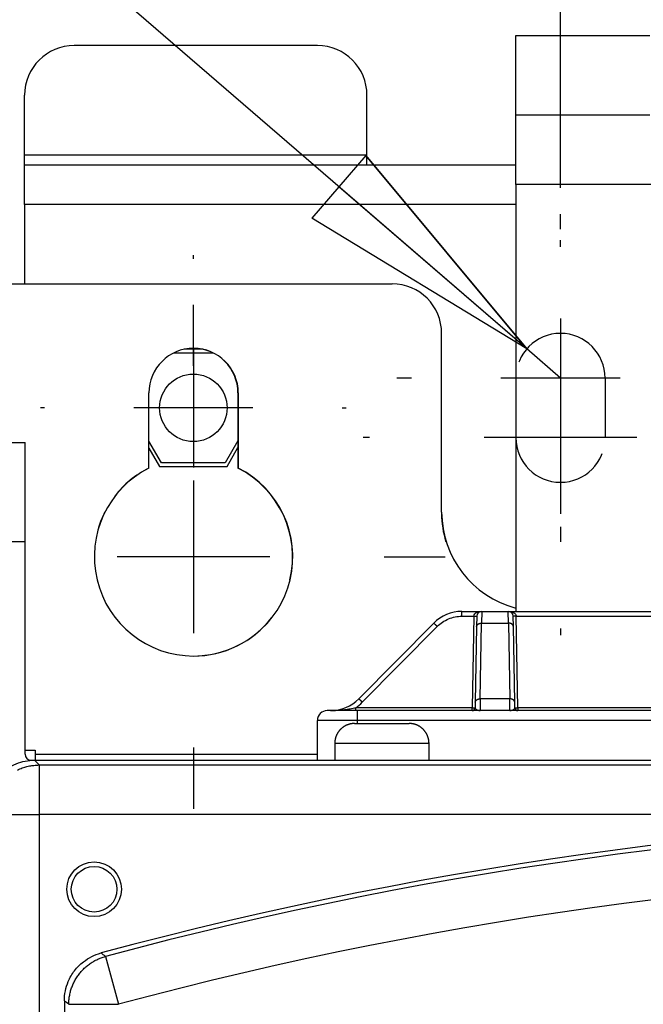
# Model space of a CAD drawing. Extents: x 0 to 420, y 0 to 297.
# Drawn here: x 169 to 176, y 165 to 177 of the extents above; entities that cross this region are included whole.
import ezdxf

# ---------------------------------------------------------------- set-up
doc = ezdxf.new("R2010")
doc.units = 0
doc.header["$MEASUREMENT"] = 0
doc.linetypes.add('HIDDEN', pattern=[4.5, 1.5, -1.5, 1.5])
doc.linetypes.add('HIDDENNEW0', pattern=[4.5, 1.5, -1.5, 1.5])
doc.layers.get('0').update_dxf_attribs({"linetype": 'CONTINUOUS'})
for name, color, linetype in [('226', 7, 'CONTINUOUS'), ('2D_MITAT', 1, 'CONTINUOUS'), ('MUOTOVIIVAT', 40, 'HIDDENNEW0'), ('PIILOVDEFINE', 5, 'HIDDENNEW0'), ('PIILOVIIVAT', 5, 'HIDDEN'), ('TANGVIIVATNONDEF', 40, 'HIDDENNEW0')]:
    doc.layers.add(name, color=color, linetype=linetype)
doc.styles.get("Standard").update_dxf_attribs({"font": 'monotxt.shx'})
doc.dimstyles.new('DSTYLE1', dxfattribs={"dimtxt": 16.666667, "dimasz": 3, "dimexe": 3, "dimexo": 1.5, "dimgap": 1.5, "dimtad": 1, "dimtih": 1, "dimtoh": 1, "dimdec": 1, "dimlfac": 8.333333, "dimrnd": 0.1, "dimzin": 3, "dimtxsty": 'STANDARD', "dimcen": 0.09, "dimazin": 3, "dimtp": 1, "dimtm": 1, "dimtfac": 1, "dimtdec": 4, "dimtmove": 0, "dimatfit": 3, "dimtolj": 1, "dimtzin": 0})
doc.dimstyles.new('DSTYLE3', dxfattribs={"dimtxt": 16.666667, "dimasz": 2, "dimexe": 1.5, "dimexo": 0.5, "dimgap": 1.5, "dimtad": 1, "dimdec": 0, "dimlfac": 8.333333, "dimzin": 3, "dimtxsty": 'STANDARD', "dimcen": 0.09, "dimazin": 3, "dimtp": 1, "dimtm": 1, "dimtfac": 1, "dimtdec": 4, "dimtofl": 0, "dimtmove": 0, "dimatfit": 3, "dimtolj": 1, "dimtzin": 0})
doc.dimstyles.new('DSTYLE4', dxfattribs={"dimtxt": 16.666667, "dimasz": 2, "dimexe": 1.5, "dimexo": 0.5, "dimgap": 1.5, "dimtad": 1, "dimdec": 1, "dimlfac": 8.333333, "dimrnd": 0.1, "dimzin": 3, "dimtxsty": 'STANDARD', "dimcen": 0.09, "dimazin": 3, "dimtp": 1, "dimtm": 1, "dimtfac": 1, "dimtdec": 4, "dimtofl": 0, "dimtmove": 0, "dimatfit": 3, "dimtolj": 1, "dimtzin": 0})

# ---------------------------------------------------------------- blocks, each defined once
blk = doc.blocks.new('_AH1')
at = {"color": 0, "linetype": 'CONTINUOUS'}
for p, q in [((-1, 0.166667), (0, 0)), ((-1, 0.166667), (-1, -0.166667)), ((0, 0), (-1, -0.166667)), ((0, 0), (-1, 0))]:
    blk.add_line(p, q, dxfattribs=at)
blk = doc.blocks.new('*D63')
at = {"layer": '2D_MITAT', "color": 4, "linetype": 'CONTINUOUS'}
for p, q in [((155.02845, 180.55748), (166.02845, 180.55748)), ((174.74951, 173.02933), (166.02845, 180.55748)), ((172.80528, 175.36813), (172.15185, 174.61115)), ((174.74951, 173.02933), (172.80528, 175.36813)), ((174.74951, 173.02933), (172.15185, 174.61115)), ((175.15828, 172.67648), (174.74951, 173.02933))]:
    blk.add_line(p, q, dxfattribs=at)
at = {"layer": '2D_MITAT', "color": 4, "xscale": 3, "yscale": 3, "zscale": 3, "rotation": 319.19874}
blk.add_blockref('_AH1', (174.74951, 173.02933), dxfattribs=at)
at = {"layer": '2D_MITAT', "color": 4, "linetype": 'CONTINUOUS'}
blk.add_text('R4,5', height=2, dxfattribs=at).set_placement((156.52845, 182.05748))
blk = doc.blocks.new('*D64')
at = {"layer": '2D_MITAT', "color": 4, "linetype": 'CONTINUOUS'}
for p, q in [((167.47828, 174.31648), (167.47828, 196.61774)), ((252.43828, 174.31648), (252.43828, 196.61774)), ((167.47828, 195.11774), (209.95828, 195.11774)), ((252.43828, 195.11774), (209.95828, 195.11774))]:
    blk.add_line(p, q, dxfattribs=at)
at = {"layer": '2D_MITAT', "color": 4, "xscale": 2, "yscale": 2, "zscale": 2, "rotation": 180}
blk.add_blockref('_AH1', (167.47828, 195.11774), dxfattribs=at)
at = {"layer": '2D_MITAT', "color": 4, "xscale": 2, "yscale": 2, "zscale": 2}
blk.add_blockref('_AH1', (252.43828, 195.11774), dxfattribs=at)
at = {"layer": '2D_MITAT', "color": 4, "linetype": 'CONTINUOUS'}
blk.add_text('708', height=2, rotation=360, dxfattribs=at).set_placement((206.95828, 196.61874))
blk = doc.blocks.new('*D65')
at = {"layer": '2D_MITAT', "color": 4, "linetype": 'CONTINUOUS'}
for p, q in [((168.17828, 174.77648), (157.90439, 174.77648)), ((159.40439, 174.77648), (159.40439, 112.79648)), ((159.40439, 50.816477), (159.40439, 112.79648)), ((169.55828, 50.816477), (157.90439, 50.816477))]:
    blk.add_line(p, q, dxfattribs=at)
at = {"layer": '2D_MITAT', "color": 4, "xscale": 2, "yscale": 2, "zscale": 2}
for p, rotation in [((159.40439, 174.77648), 90), ((159.40439, 50.816477), 270)]:
    blk.add_blockref('_AH1', p, dxfattribs=dict(at, rotation=rotation))
at = {"layer": '2D_MITAT', "color": 4, "linetype": 'CONTINUOUS'}
blk.add_text('1030', height=2, rotation=90, dxfattribs=at).set_placement((157.90339, 108.79648))
blk = doc.blocks.new('*D66')
at = {"layer": '2D_MITAT', "color": 4, "linetype": 'CONTINUOUS'}
for p, q in [((175.15828, 174.97648), (175.15828, 189.30447)), ((189.07828, 174.97648), (189.07828, 189.30447)), ((175.15828, 187.80447), (182.11828, 187.80447)), ((189.07828, 187.80447), (182.11828, 187.80447))]:
    blk.add_line(p, q, dxfattribs=at)
at = {"layer": '2D_MITAT', "color": 4, "xscale": 2, "yscale": 2, "zscale": 2, "rotation": 180}
blk.add_blockref('_AH1', (175.15828, 187.80447), dxfattribs=at)
at = {"layer": '2D_MITAT', "color": 4, "xscale": 2, "yscale": 2, "zscale": 2}
blk.add_blockref('_AH1', (189.07828, 187.80447), dxfattribs=at)
at = {"layer": '2D_MITAT', "color": 4, "linetype": 'CONTINUOUS'}
blk.add_text('116', height=2, dxfattribs=at).set_placement((179.11828, 189.30547))

msp = doc.modelspace()

# ---------------------------------------------------------------- linework, layer by layer
at = {"layer": '226', "color": 73, "linetype": 'CONTINUOUS'}
for p, q in [((168.67828, 175.37648), (172.81828, 175.37648)), ((174.61828, 174.77648), (168.67828, 174.77648)), ((168.68428, 170.69648), (168.44428, 170.69648)), ((168.80428, 168.12848), (172.21828, 168.12848))]:
    msp.add_line(p, q, dxfattribs=at)
at = {"layer": '226', "color": 30, "linetype": 'CONTINUOUS'}
msp.add_line((179.41828, 175.01648), (174.61828, 175.01648), dxfattribs=at)
at = {"layer": 'MUOTOVIIVAT', "color": 30, "linetype": 'CONTINUOUS'}
for p, q in [((174.61828, 176.81648), (176.23828, 176.81648)), ((174.61828, 175.85648), (174.61828, 176.81648)), ((176.23828, 175.85648), (174.61828, 175.85648)), ((174.61828, 175.01648), (174.61828, 175.85648)), ((174.61828, 175.01648), (174.61828, 169.85648))]:
    msp.add_line(p, q, dxfattribs=at)
at = {"layer": 'MUOTOVIIVAT', "color": 73, "linetype": 'CONTINUOUS'}
for p, q in [((172.21828, 176.69648), (169.27828, 176.69648)), ((168.67828, 175.37648), (168.67828, 176.09648)), ((172.81828, 175.37648), (172.81828, 176.09648)), ((168.67828, 175.25648), (168.67828, 175.37648)), ((172.81828, 175.25648), (172.81828, 175.37648)), ((168.67828, 174.77648), (168.67828, 175.25648)), ((168.67828, 175.25648), (174.61828, 175.25648)), ((168.67828, 174.77648), (168.67828, 173.81648)), ((168.51028, 173.81648), (173.12128, 173.81648)), ((173.72128, 171.05648), (173.72128, 173.21648)), ((170.4859, 172.98248), (170.95366, 172.98248)), ((170.83149, 173.02448), (170.60807, 173.02448)), ((170.18128, 171.58811), (170.18128, 172.49648)), ((171.25828, 172.49648), (171.25828, 171.58811)), ((171.26128, 172.49648), (171.26128, 171.58811)), ((168.44428, 171.89648), (168.68428, 171.89648)), ((168.68428, 170.69648), (168.68428, 171.89648)), ((170.33376, 171.65048), (170.18128, 171.91459)), ((171.25828, 171.91978), (171.10279, 171.65048)), ((170.18128, 171.83059), (170.30951, 171.60848)), ((171.12704, 171.60848), (171.25828, 171.83578)), ((171.10279, 171.65048), (170.33376, 171.65048)), ((170.30951, 171.60848), (171.12704, 171.60848)), ((168.68428, 168.12848), (168.68428, 170.69648)), ((172.66828, 168.50048), (172.99828, 168.50048)), ((172.99828, 168.50048), (173.32828, 168.50048)), ((172.42828, 168.26047), (172.42828, 168.05648)), ((173.56828, 168.05648), (173.56828, 168.26047)), ((168.68428, 168.17648), (168.80428, 168.17648)), ((168.80428, 168.17648), (168.80428, 168.12848)), ((168.80428, 168.12848), (168.80428, 168.05648)), ((168.75628, 168.05648), (195.48628, 168.05648))]:
    msp.add_line(p, q, dxfattribs=at)
at = {"layer": 'MUOTOVIIVAT', "color": 40, "linetype": 'CONTINUOUS'}
for p, q in [((173.96651, 169.85648), (174.20619, 169.85648)), ((174.14619, 169.79752), (174.14402, 169.67301)), ((174.20619, 169.85648), (174.52637, 169.85648)), ((174.52637, 169.85648), (179.51019, 169.85648)), ((174.58853, 169.67301), (174.58636, 169.79752)), ((173.6254, 169.71418), (172.71915, 168.79878)), ((174.14402, 169.67301), (174.12804, 168.75761)), ((174.60451, 168.75761), (174.58853, 169.67301)), ((174.12804, 168.75761), (174.1269, 168.69185)), ((174.60566, 168.69185), (174.60451, 168.75761))]:
    msp.add_line(p, q, dxfattribs=at)
at = {"layer": 'MUOTOVIIVAT', "color": 94, "linetype": 'CONTINUOUS'}
for p, q in [((172.69828, 168.65648), (172.33828, 168.65648)), ((180.20128, 168.65648), (172.69828, 168.65648)), ((172.21828, 168.05648), (172.21828, 168.53648))]:
    msp.add_line(p, q, dxfattribs=at)
at = {"layer": 'MUOTOVIIVAT', "color": 150, "linetype": 'CONTINUOUS'}
for p, q in [((168.79807, 168.05648), (195.43848, 168.05648)), ((169.15828, 165.14697), (169.15828, 107.24574))]:
    msp.add_line(p, q, dxfattribs=at)
at = {"layer": 'MUOTOVIIVAT', "color": 73, "linetype": 'CONTINUOUS'}
for points in [[(172.66828, 168.50047), (172.66259, 168.5004, 0.006147964), (172.65686, 168.5002, 0.00597032), (172.65108, 168.49985, 0.005927411), (172.64525, 168.49936, 0.006058885), (172.63939, 168.49873, 0.0061227), (172.6335, 168.49794, 0.006169846), (172.62758, 168.49699, 0.006203544), (172.62163, 168.4959, 0.006268857), (172.61567, 168.49464, 0.006307766), (172.60971, 168.49322, 0.00636398), (172.60373, 168.49163, 0.00639859), (172.59776, 168.48988, 0.006452282), (172.5918, 168.48796, 0.00648474), (172.58586, 168.48588, 0.006533697), (172.57994, 168.48362, 0.006563137), (172.57404, 168.4812, 0.006607445), (172.56819, 168.47861, 0.006633797), (172.56237, 168.47585, 0.006672977), (172.55661, 168.47291, 0.006695987), (172.55091, 168.46982, 0.006729742), (172.54527, 168.46655, 0.006749229), (172.5397, 168.46313, 0.006777261), (172.53421, 168.45954, 0.006793056), (172.52881, 168.45579, 0.006815123), (172.5235, 168.45189, 0.006827088), (172.51829, 168.44784, 0.006842985), (172.51319, 168.44363, 0.006851021), (172.5082, 168.43929, 0.006860625), (172.50332, 168.4348, 0.006864633), (172.49857, 168.43018, 0.006867791), (172.49395, 168.42543, 0.006867788), (172.48947, 168.42056, 0.006864622), (172.48512, 168.41557, 0.006860597), (172.48092, 168.41046, 0.006850968), (172.47686, 168.40525, 0.006842944), (172.47296, 168.39994, 0.006827096), (172.46921, 168.39454, 0.006815041), (172.46563, 168.38905, 0.006792748), (172.4622, 168.38348, 0.006777239), (172.45894, 168.37785, 0.00674998), (172.45584, 168.37214, 0.006729413), (172.45291, 168.36638, 0.006692866), (172.45015, 168.36057, 0.006673691), (172.44755, 168.35471, 0.00664429), (172.44513, 168.34882, 0.006604322), (172.44288, 168.3429, 0.006526234), (172.44079, 168.33695, 0.006544246), (172.43887, 168.33099, 0.006608841), (172.43712, 168.32501, 0.006414668), (172.43554, 168.31905, 0.005989642), (172.43412, 168.31312, 0.006495205), (172.43286, 168.30712, 0.007560157), (172.43175, 168.301, 0.005850257), (172.43081, 168.29526, 0.002308805), (172.43004, 168.29007, 0.007895429), (172.42939, 168.2835, 0.013360599), (172.4288, 168.2735, 0.006697361), (172.42828, 168.26047, 0.003632151)], [(173.56828, 168.26047), (173.56822, 168.26616, 0.00614712), (173.56801, 168.27189, 0.005969471), (173.56766, 168.27767, 0.005926542), (173.56717, 168.2835, 0.006057972), (173.56654, 168.28936, 0.006121753), (173.56575, 168.29526, 0.00616887), (173.5648, 168.30118, 0.006202543), (173.5637, 168.30712, 0.006267828), (173.56244, 168.31308, 0.006306716), (173.56102, 168.31905, 0.006362907), (173.55944, 168.32502, 0.006397502), (173.55769, 168.33099, 0.006451178), (173.55577, 168.33695, 0.006483626), (173.55368, 168.3429, 0.006532573), (173.55143, 168.34882, 0.00656201), (173.549, 168.35471, 0.006606315), (173.54641, 168.36057, 0.006632672), (173.54365, 168.36638, 0.006671856), (173.54072, 168.37214, 0.006694878), (173.53762, 168.37785, 0.006728645), (173.53436, 168.38348, 0.006748151), (173.53093, 168.38905, 0.006776204), (173.52734, 168.39454, 0.006792025), (173.5236, 168.39994, 0.006814118), (173.51969, 168.40525, 0.006826117), (173.51564, 168.41046, 0.006842053), (173.51144, 168.41557, 0.006850125), (173.50709, 168.42056, 0.006859758), (173.5026, 168.42543, 0.00686383), (173.49798, 168.43018, 0.006867082), (173.49323, 168.4348, 0.006867127), (173.48836, 168.43929, 0.006863967), (173.48337, 168.44363, 0.006859985), (173.47826, 168.44784, 0.006850422), (173.47305, 168.45189, 0.006842462), (173.46774, 168.45579, 0.006826671), (173.46234, 168.45954, 0.006814677), (173.45685, 168.46313, 0.006792447), (173.45129, 168.46655, 0.006777002), (173.44565, 168.46982, 0.006749804), (173.43994, 168.47291, 0.006729302), (173.43418, 168.47585, 0.006692815), (173.42837, 168.47861, 0.006673703), (173.42252, 168.4812, 0.006644362), (173.41662, 168.48362, 0.006604455), (173.4107, 168.48588, 0.006526424), (173.40476, 168.48796, 0.006544495), (173.3988, 168.48988, 0.00660915), (173.39281, 168.49163, 0.006415024), (173.38685, 168.49322, 0.005990022), (173.38093, 168.49463, 0.006495668), (173.37493, 168.4959, 0.007560761), (173.36881, 168.497, 0.005850775), (173.36306, 168.49794, 0.00230902), (173.35788, 168.49871, 0.007896199), (173.35131, 168.49936, 0.013362072), (173.34131, 168.49995, 0.006698171), (173.32829, 168.50047, 0.003632607)]]:
    msp.add_lwpolyline(points, format="xyb", dxfattribs=at)
for centre, radius in [((170.71828, 172.31648), 0.408), ((169.51828, 166.49648), 0.276)]:
    msp.add_circle(centre, radius, dxfattribs=at)
at = {"layer": 'MUOTOVIIVAT', "color": 150, "linetype": 'CONTINUOUS'}
msp.add_circle((169.51828, 166.49648), 0.33, dxfattribs=at)
at = {"layer": 'MUOTOVIIVAT', "color": 73, "linetype": 'CONTINUOUS'}
for centre, radius, start, end in [((169.27828, 176.09648), 0.6, 90, 180), ((172.21828, 176.09648), 0.6, 0, 90), ((173.12128, 173.21648), 0.6, 0, 90), ((170.72128, 172.49648), 0.54, 0, 180), ((170.71828, 172.49648), 0.54, 0, 89.840845), ((170.72128, 170.51648), 1.2, 116.74368, 423.25632), ((170.71828, 170.51648), 1.2, 116.74368, 142.42319), ((170.71828, 170.51648), 1.2, 346.54832, 423.25632), ((174.92128, 171.05648), 1.2, 180, 255.37451), ((170.71828, 170.51648), 1.2, 153.47564, 162.77788), ((174.91828, 171.05648), 1.2, 180.90196, 197.35538), ((170.71828, 170.51648), 1.2, 270.07162, 322.24413), ((168.75628, 168.12848), 0.072, 180, 270)]:
    msp.add_arc(centre, radius, start, end, dxfattribs=at)
at = {"layer": 'MUOTOVIIVAT', "color": 40, "linetype": 'CONTINUOUS'}
for centre, radius, start, end in [((173.96651, 169.37648), 0.48, 90, 135.28792), ((174.20619, 169.79648), 0.06, 90, 179), ((174.52637, 169.79648), 0.06, 1, 90), ((172.37804, 169.13648), 0.48, 270, 315.28792)]:
    msp.add_arc(centre, radius, start, end, dxfattribs=at)
at = {"layer": 'MUOTOVIIVAT', "color": 94, "linetype": 'CONTINUOUS'}
for centre, radius, start, end in [((174.0909, 168.69248), 0.036, 270, 359), ((174.64165, 168.69248), 0.036, 181, 270), ((172.33828, 168.53648), 0.12, 90, 180)]:
    msp.add_arc(centre, radius, start, end, dxfattribs=at)
at = {"layer": 'MUOTOVIIVAT', "color": 150, "linetype": 'CONTINUOUS'}
msp.add_arc((182.11828, 119.31507), 48.069131, 74.907214, 105.09279, dxfattribs=at)
for points, knots in [([(168.19827, 167.45667), (168.19828, 167.5329), (168.22043, 167.64734), (168.29298, 167.78814), (168.37103, 167.88372), (168.46661, 167.96177), (168.60741, 168.03433), (168.72185, 168.05648), (168.79807, 168.05647)], [0, 0, 0, 0, 0.0018816181, 0.0028910867, 0.0039220134, 0.0049529609, 0.0059624467, 0.007844027, 0.007844027, 0.007844027, 0.007844027]), ([(169.15829, 165.14698), (169.15828, 165.22777), (169.18494, 165.35749), (169.27673, 165.5157), (169.40558, 165.64552), (169.52389, 165.70504), (169.6019, 165.72609)], [0, 0, 0, 0, 0.0020015412, 0.0032651302, 0.0045287083, 0.0065302677, 0.0065302677, 0.0065302677, 0.0065302677])]:
    msp.add_open_spline(points, degree=3, knots=knots, dxfattribs=at)
at = {"layer": 'PIILOVDEFINE', "color": 5, "linetype": 'CONTINUOUS'}
for p, q in [((175.15828, 174.47648), (175.15828, 174.65648)), ((175.15828, 174.26417), (175.15828, 174.34263)), ((170.71828, 174.11648), (170.71828, 174.16448)), ((170.71828, 172.82417), (170.71828, 173.56263)), ((175.15828, 173.39648), (175.15828, 171.95648)), ((170.71828, 173.03648), (170.71828, 171.59648)), ((175.15828, 172.87955), (175.15828, 171.0334)), ((173.35828, 172.67648), (173.17828, 172.67648)), ((175.87828, 172.67648), (174.43828, 172.67648)), ((168.91828, 172.31648), (168.87028, 172.31648)), ((171.43828, 172.31648), (169.99828, 172.31648)), ((172.51828, 172.31648), (172.56628, 172.31648)), ((172.85059, 171.95648), (172.77212, 171.95648)), ((176.08135, 171.95648), (174.2352, 171.95648)), ((170.71828, 171.43955), (170.71828, 169.5934)), ((175.15828, 170.87648), (175.15828, 170.69648)), ((171.64135, 170.51648), (169.7952, 170.51648)), ((170.71828, 170.51648), (170.71828, 170.46848)), ((173.02597, 170.51648), (173.76443, 170.51648)), ((175.15828, 169.64878), (175.15828, 169.57032)), ((170.71828, 168.20878), (170.71828, 167.47032))]:
    msp.add_line(p, q, dxfattribs=at)
at = {"layer": 'PIILOVIIVAT', "color": 73, "linetype": 'HIDDEN'}
msp.add_line((175.69828, 172.67648), (175.69828, 171.95648), dxfattribs=at)
for centre, start, end in [((175.15828, 172.67648), 0, 180), ((175.15828, 171.95648), 180, 360)]:
    msp.add_arc(centre, 0.54, start, end, dxfattribs=at)
at = {"layer": 'TANGVIIVATNONDEF', "color": 40, "linetype": 'CONTINUOUS'}
for p, q in [((173.96651, 169.79752), (173.96651, 169.85648)), ((173.96651, 169.79752), (174.1102, 169.79752)), ((174.20617, 169.85648), (174.20402, 169.71417)), ((174.52856, 169.71417), (174.52637, 169.85648)), ((174.62236, 169.79752), (179.4142, 169.79752)), ((172.76179, 168.75761), (173.66804, 169.67301)), ((174.18803, 168.79878), (174.20401, 169.71418)), ((174.20401, 169.71418), (174.52854, 169.71418)), ((174.52854, 169.71418), (174.54452, 168.79878)), ((174.18805, 168.79877), (174.18523, 168.65647)), ((174.54452, 168.79878), (174.18803, 168.79878)), ((174.54731, 168.65647), (174.54453, 168.79877))]:
    msp.add_line(p, q, dxfattribs=at)
at = {"layer": 'TANGVIIVATNONDEF', "color": 94, "linetype": 'CONTINUOUS'}
for p, q in [((174.1102, 169.79752), (174.0909, 168.69185)), ((174.64165, 168.69185), (174.62236, 169.79752)), ((174.0909, 168.69185), (172.68293, 168.69185)), ((172.68293, 168.65648), (172.68293, 168.69185)), ((174.0909, 168.65648), (174.0909, 168.69185)), ((174.64165, 168.69185), (174.64165, 168.65648)), ((179.3949, 168.69185), (174.64165, 168.69185)), ((172.69828, 168.65648), (172.69828, 168.53648)), ((172.69828, 168.53648), (172.21828, 168.53648)), ((172.69828, 168.53648), (172.69828, 168.50047)), ((181.33828, 168.53648), (172.69828, 168.53648))]:
    msp.add_line(p, q, dxfattribs=at)
at = {"layer": 'TANGVIIVATNONDEF', "color": 73, "linetype": 'CONTINUOUS'}
for p, q in [((172.99827, 168.26048), (172.42828, 168.26048)), ((173.56828, 168.26048), (172.99827, 168.26048))]:
    msp.add_line(p, q, dxfattribs=at)
at = {"layer": 'TANGVIIVATNONDEF', "color": 150, "linetype": 'CONTINUOUS'}
for p, q in [((168.79807, 168.05648), (168.85504, 167.9995)), ((168.85504, 167.9995), (195.38151, 167.9995)), ((168.85504, 167.9995), (168.85504, 167.39971)), ((168.25525, 167.39971), (168.85504, 167.39971)), ((195.38151, 167.39971), (168.85504, 167.39971)), ((168.85504, 167.39971), (168.85504, 106.53418)), ((169.65624, 165.68496), (169.81191, 165.10572)), ((169.21211, 165.10572), (169.8119, 165.10572))]:
    msp.add_line(p, q, dxfattribs=at)
at = {"layer": 'TANGVIIVATNONDEF', "color": 94, "linetype": 'CONTINUOUS'}
for points in [[(174.11019, 169.79751), (174.11191, 169.79748, 0.000218927), (174.11365, 169.79746, 0.000208856), (174.11541, 169.79743, 0.000207715), (174.11719, 169.7974, 0.000219587), (174.11898, 169.79738, 0.000228444), (174.12077, 169.79736, 0.000237192), (174.12255, 169.79734, 0.000247002), (174.12433, 169.79732, 0.000260591), (174.12608, 169.7973, 0.000275262), (174.1278, 169.79729, 0.00029305), (174.12948, 169.79728, 0.000313504), (174.13111, 169.79727, 0.000337927), (174.13269, 169.79726, 0.000367534), (174.1342, 169.79726, 0.000402748), (174.13564, 169.79726, 0.000445269), (174.13701, 169.79726, 0.000493679), (174.13829, 169.79726, 0.000562691), (174.13949, 169.79727, 0.000652413), (174.14059, 169.79728, 0.000745396), (174.14159, 169.79729, 0.000824335), (174.14249, 169.7973, 0.0010709), (174.1433, 169.79732, 0.001559476), (174.144, 169.79734, 0.00163849), (174.1446, 169.79736, 0.000862238), (174.14509, 169.79738, 0.003159886), (174.1455, 169.7974, 0.011154782), (174.14587, 169.79745, 0.016070181), (174.14619, 169.79751, 0.019368142)], [(174.62235, 169.79751), (174.62063, 169.79748, -0.000219092), (174.6189, 169.79746, -0.000209006), (174.61713, 169.79743, -0.000207856), (174.61536, 169.7974, -0.000219728), (174.61357, 169.79738, -0.000228581), (174.61178, 169.79736, -0.000237324), (174.60999, 169.79734, -0.000247128), (174.60822, 169.79732, -0.000260712), (174.60647, 169.7973, -0.000275376), (174.60475, 169.79729, -0.000293158), (174.60307, 169.79728, -0.000313601), (174.60144, 169.79727, -0.000338012), (174.59986, 169.79726, -0.000367603), (174.59835, 169.79726, -0.000402796), (174.5969, 169.79726, -0.000445287), (174.59554, 169.79726, -0.000493658), (174.59426, 169.79726, -0.000562612), (174.59306, 169.79727, -0.000652251), (174.59196, 169.79728, -0.000745114), (174.59096, 169.79729, -0.000823909), (174.59005, 169.7973, -0.001070164), (174.58925, 169.79732, -0.001558043), (174.58855, 169.79734, -0.001636472), (174.58795, 169.79736, -0.000860982), (174.58746, 169.79738, -0.003154453), (174.58704, 169.7974, -0.011121797), (174.58667, 169.79745, -0.015981604), (174.58635, 169.79751, -0.019204718)], [(174.0909, 168.69186), (174.09261, 168.69183, 0.000227326), (174.09435, 168.6918, 0.000216868), (174.09611, 168.69177, 0.000215682), (174.09789, 168.69175, 0.000228009), (174.09968, 168.69172, 0.000237204), (174.10147, 168.6917, 0.000246286), (174.10326, 168.69168, 0.00025647), (174.10503, 168.69166, 0.000270579), (174.10678, 168.69164, 0.00028581), (174.1085, 168.69163, 0.000304278), (174.11018, 168.69162, 0.000325513), (174.11181, 168.69161, 0.000350868), (174.11339, 168.6916, 0.000381606), (174.1149, 168.6916, 0.000418163), (174.11635, 168.69159, 0.000462306), (174.11771, 168.6916, 0.000512562), (174.11899, 168.6916, 0.000584204), (174.12019, 168.69161, 0.000677342), (174.12129, 168.69162, 0.000773859), (174.12229, 168.69163, 0.000855789), (174.12319, 168.69164, 0.001111722), (174.124, 168.69166, 0.001618837), (174.1247, 168.69168, 0.001700726), (174.1253, 168.6917, 0.000894934), (174.12579, 168.69172, 0.003279463), (174.1262, 168.69175, 0.011571927), (174.12657, 168.69179, 0.016649841), (174.12689, 168.69186, 0.020023466)], [(174.60565, 168.69186), (174.60569, 168.69183, 0.29507564), (174.60582, 168.6918, 0.039639898), (174.60603, 168.69177, 0.014243098), (174.60634, 168.69175, 0.00770903), (174.60674, 168.69172, 0.004656139), (174.60724, 168.6917, 0.003159092), (174.60785, 168.69168, 0.002255349), (174.60855, 168.69166, 0.001729209), (174.60935, 168.69164, 0.00135173), (174.61026, 168.69163, 0.001103269), (174.61126, 168.69162, 0.000910587), (174.61236, 168.69161, 0.000775183), (174.61355, 168.6916, 0.000665331), (174.61484, 168.6916, 0.000584463), (174.6162, 168.69159, 0.000514925), (174.61764, 168.6916, 0.000460173), (174.61916, 168.6916, 0.000418392), (174.62074, 168.69161, 0.000388106), (174.62237, 168.69162, 0.000348858), (174.62405, 168.69163, 0.000307006), (174.62575, 168.69164, 0.000310983), (174.62752, 168.69166, 0.000337452), (174.62934, 168.69168, 0.000252351), (174.63107, 168.6917, 0.000107187), (174.63265, 168.69172, 0.000315042), (174.63465, 168.69175, 0.000501754), (174.63769, 168.69179, 0.000249959), (174.64165, 168.69186, 0.000136292)], [(174.17401, 168.65647), (174.17415, 168.65647, 0.001149463), (174.17429, 168.65647, 0.001149606), (174.17443, 168.65647, 0.001150027), (174.17458, 168.65647, 0.001150878), (174.17472, 168.65648, 0.001151586), (174.17486, 168.65648, 0.001152195), (174.175, 168.65649, 0.001152763), (174.17514, 168.65649, 0.001153337), (174.17528, 168.6565, 0.001153983), (174.17542, 168.65651, 0.001154715), (174.17556, 168.65651, 0.001155029), (174.1757, 168.65652, 0.001154968), (174.17584, 168.65653, 0.001156305), (174.17599, 168.65654, 0.001158855), (174.17613, 168.65655, 0.001156463), (174.17627, 168.65656, 0.001149868), (174.17641, 168.65657, 0.001160268), (174.17655, 168.65659, 0.001184162), (174.17669, 168.6566, 0.001151008), (174.17683, 168.65661, 0.001075198), (174.17697, 168.65663, 0.00118687), (174.17711, 168.65664, 0.001414906), (174.17725, 168.65666, 0.001074795), (174.17739, 168.65667, 0.000369939), (174.17751, 168.65669, 0.00151568), (174.17767, 168.65671, 0.002609271), (174.17791, 168.65674, 0.001276973), (174.17822, 168.65678, 0.000677063)], [(174.55853, 168.65647), (174.55839, 168.65647, -0.001152486), (174.55825, 168.65647, -0.001152168), (174.55811, 168.65647, -0.001152109), (174.55797, 168.65647, -0.001152498), (174.55783, 168.65648, -0.001152725), (174.55769, 168.65648, -0.00115287), (174.55754, 168.65649, -0.001152955), (174.5574, 168.65649, -0.001153065), (174.55726, 168.6565, -0.001153227), (174.55712, 168.65651, -0.001153494), (174.55698, 168.65651, -0.001153323), (174.55684, 168.65652, -0.001152798), (174.5567, 168.65653, -0.001153648), (174.55656, 168.65654, -0.001155727), (174.55642, 168.65655, -0.001152857), (174.55628, 168.65656, -0.001145822), (174.55614, 168.65657, -0.001155704), (174.556, 168.65659, -0.001179023), (174.55586, 168.6566, -0.001145527), (174.55572, 168.65661, -0.001069665), (174.55558, 168.65663, -0.001180293), (174.55544, 168.65664, -0.00140643), (174.55529, 168.65666, -0.001067848), (174.55516, 168.65667, -0.000367456), (174.55503, 168.65669, -0.001505171), (174.55488, 168.65671, -0.002589123), (174.55463, 168.65674, -0.001266228), (174.55432, 168.65678, -0.00067115)]]:
    msp.add_lwpolyline(points, format="xyb", dxfattribs=at)
at = {"layer": 'TANGVIIVATNONDEF', "color": 40, "linetype": 'CONTINUOUS'}
for points in [[(173.66803, 169.67301), (173.66601, 169.67501, 0.000156473), (173.66397, 169.67703, 0.000149562), (173.6619, 169.67908, 0.000148933), (173.6598, 169.68114, 0.000157505), (173.6577, 169.68321, 0.000163979), (173.65559, 169.68528, 0.000170381), (173.65349, 169.68734, 0.000177567), (173.65141, 169.68939, 0.000187445), (173.64935, 169.6914, 0.000198135), (173.64733, 169.69338, 0.000211056), (173.64535, 169.69531, 0.000225928), (173.64342, 169.69718, 0.00024365), (173.64157, 169.69899, 0.000265143), (173.63978, 169.70072, 0.000290682), (173.63808, 169.70237, 0.000321521), (173.63646, 169.70392, 0.000356619), (173.63495, 169.70538, 0.000406645), (173.63353, 169.70674, 0.0004717), (173.63222, 169.70798, 0.000539074), (173.63103, 169.70912, 0.000596259), (173.62995, 169.71014, 0.000775047), (173.62899, 169.71104, 0.001129635), (173.62814, 169.71183, 0.001186736), (173.62742, 169.71249, 0.000622727), (173.62683, 169.71303, 0.002291135), (173.62632, 169.71348, 0.008111214), (173.62584, 169.71386, 0.011755059), (173.62541, 169.71417, 0.014319186)], [(174.14403, 169.67301), (174.14413, 169.67501, -0.018055778), (174.14438, 169.67703, -0.017077594), (174.14477, 169.67908, -0.016668131), (174.1453, 169.68114, -0.017128216), (174.146, 169.68321, -0.017121172), (174.14686, 169.68528, -0.016939588), (174.14788, 169.68734, -0.016607001), (174.14907, 169.68939, -0.016371653), (174.15042, 169.6914, -0.015951143), (174.15194, 169.69338, -0.015566132), (174.15362, 169.69531, -0.01506033), (174.15546, 169.69718, -0.014605521), (174.15745, 169.69899, -0.014089999), (174.15958, 169.70072, -0.013631488), (174.16186, 169.70237, -0.013098972), (174.16425, 169.70392, -0.012573563), (174.16677, 169.70538, -0.012191511), (174.16938, 169.70674, -0.011934365), (174.1721, 169.70798, -0.011256324), (174.17488, 169.70912, -0.010287152), (174.1777, 169.71014, -0.010779815), (174.18062, 169.71104, -0.012073799), (174.18364, 169.71183, -0.009271272), (174.18651, 169.71249, -0.003978577), (174.18912, 169.71303, -0.011867187), (174.19243, 169.71348, -0.019370637), (174.19747, 169.71386, -0.009771444), (174.20402, 169.71417, -0.005344292)], [(174.58854, 169.67301), (174.58844, 169.67501, 0.018049667), (174.5882, 169.67703, 0.017070925), (174.5878, 169.67908, 0.016660885), (174.58727, 169.68114, 0.017120169), (174.58657, 169.68321, 0.017112648), (174.58571, 169.68528, 0.016930858), (174.58469, 169.68734, 0.016598304), (174.5835, 169.68939, 0.016363098), (174.58215, 169.6914, 0.015942972), (174.58063, 169.69338, 0.015558435), (174.57895, 169.69531, 0.015053272), (174.57711, 169.69718, 0.014599122), (174.57512, 169.69899, 0.014084346), (174.57298, 169.70072, 0.013626552), (174.57071, 169.70237, 0.013094802), (174.56831, 169.70392, 0.012570108), (174.5658, 169.70538, 0.012188731), (174.56318, 169.70674, 0.01193219), (174.56047, 169.70798, 0.011254811), (174.55769, 169.70912, 0.010286216), (174.55487, 169.71014, 0.010779308), (174.55195, 169.71104, 0.012073803), (174.54892, 169.71183, 0.009271723), (174.54606, 169.71249, 0.003978878), (174.54345, 169.71303, 0.011868374), (174.54014, 169.71348, 0.019373913), (174.5351, 169.71386, 0.009773668), (174.52856, 169.71417, 0.005345651)], [(172.76179, 168.75761), (172.75977, 168.75961, 0.000156175), (172.75772, 168.76163, 0.000149278), (172.75565, 168.76367, 0.000148651), (172.75356, 168.76574, 0.000157207), (172.75145, 168.76781, 0.00016367), (172.74935, 168.76988, 0.00017006), (172.74725, 168.77194, 0.000177234), (172.74516, 168.77398, 0.000187094), (172.7431, 168.776, 0.000197765), (172.74108, 168.77798, 0.000210664), (172.7391, 168.77991, 0.000225509), (172.73718, 168.78178, 0.0002432), (172.73532, 168.78359, 0.000264655), (172.73353, 168.78532, 0.000290149), (172.73183, 168.78696, 0.000320934), (172.73021, 168.78852, 0.000355971), (172.7287, 168.78998, 0.000405911), (172.72728, 168.79134, 0.000470855), (172.72598, 168.79258, 0.000538115), (172.72478, 168.79372, 0.000595208), (172.72371, 168.79473, 0.000773695), (172.72274, 168.79564, 0.001127693), (172.7219, 168.79642, 0.001184737), (172.72117, 168.79709, 0.000621694), (172.72058, 168.79763, 0.002287403), (172.72007, 168.79808, 0.008099158), (172.7196, 168.79846, 0.011741205), (172.71917, 168.79877, 0.014307752)], [(174.12803, 168.75761), (174.12813, 168.75961, -0.018057023), (174.12838, 168.76163, -0.017077446), (174.12877, 168.76367, -0.016666706), (174.12931, 168.76574, -0.017125502), (174.13001, 168.76781, -0.01711719), (174.13086, 168.76988, -0.016934526), (174.13189, 168.77194, -0.016601001), (174.13307, 168.77398, -0.016364876), (174.13443, 168.776, -0.015943797), (174.13595, 168.77798, -0.015558399), (174.13763, 168.77991, -0.015052413), (174.13947, 168.78178, -0.014597559), (174.14146, 168.78359, -0.014082147), (174.1436, 168.78532, -0.013623833), (174.14587, 168.78696, -0.013091647), (174.14827, 168.78852, -0.012566634), (174.15079, 168.78998, -0.012184962), (174.1534, 168.79134, -0.011928168), (174.15612, 168.79258, -0.011250736), (174.1589, 168.79372, -0.010282293), (174.16172, 168.79473, -0.010775018), (174.16464, 168.79564, -0.012068822), (174.16767, 168.79642, -0.009267791), (174.17054, 168.79709, -0.003977172), (174.17315, 168.79763, -0.011863244), (174.17646, 168.79808, -0.019365453), (174.1815, 168.79846, -0.009769428), (174.18805, 168.79877, -0.005343351)], [(174.60451, 168.75761), (174.60441, 168.75961, 0.018052167), (174.60417, 168.76163, 0.017073736), (174.60378, 168.76367, 0.01666401), (174.60324, 168.76574, 0.017123702), (174.60254, 168.76781, 0.017116452), (174.60168, 168.76988, 0.016934808), (174.60066, 168.77194, 0.016602292), (174.59947, 168.77398, 0.01636707), (174.59812, 168.776, 0.015946814), (174.5966, 168.77798, 0.015562099), (174.59492, 168.77991, 0.015056678), (174.59308, 168.78178, 0.014602253), (174.59109, 168.78359, 0.014087157), (174.58896, 168.78532, 0.013629052), (174.58668, 168.78696, 0.013096961), (174.58429, 168.78852, 0.012571945), (174.58177, 168.78998, 0.012190263), (174.57916, 168.79134, 0.011933448), (174.57644, 168.79258, 0.011255757), (174.57367, 168.79372, 0.010286879), (174.57084, 168.79473, 0.010779788), (174.56792, 168.79564, 0.012074078), (174.5649, 168.79642, 0.009271726), (174.56203, 168.79709, 0.00397883), (174.55942, 168.79763, 0.011868094), (174.55611, 168.79808, 0.019372823), (174.55108, 168.79846, 0.009772845), (174.54453, 168.79877, 0.005345132)]]:
    msp.add_lwpolyline(points, format="xyb", dxfattribs=at)
at = {"layer": 'TANGVIIVATNONDEF', "color": 150, "linetype": 'CONTINUOUS'}
for points in [[(168.59025, 167.93779, -0.013672481), (168.61962, 167.95121, -0.015710968), (168.65005, 167.96294, -0.01236494), (168.67888, 167.97293, -0.005386542), (168.70515, 167.98108, -0.016173215), (168.73851, 167.98799, -0.027050068), (168.78915, 167.99415, -0.013860582), (168.85504, 167.9995, -0.007620515)], [(169.21212, 165.10572), (169.21263, 165.13023, -0.010720606), (169.21417, 165.15497, -0.010343919), (169.21678, 165.17994, -0.010231871), (169.22046, 165.20508, -0.010531124), (169.22527, 165.23031, -0.010673544), (169.23121, 165.25554, -0.010759657), (169.23831, 165.28072, -0.010816315), (169.24655, 165.30576, -0.010933583), (169.25598, 165.33058, -0.010996228), (169.26654, 165.35511, -0.011076298), (169.27826, 165.37926, -0.011115761), (169.29109, 165.40297, -0.011167641), (169.30503, 165.42614, -0.011200126), (169.32001, 165.44871, -0.011244473), (169.33603, 165.47059, -0.011230267), (169.35301, 165.49174, -0.011173449), (169.37091, 165.51207, -0.011244439), (169.38967, 165.53155, -0.011408045), (169.40929, 165.5501, -0.011109436), (169.42952, 165.56768, -0.010423945), (169.45029, 165.58418, -0.01129574), (169.472, 165.59979, -0.013124904), (169.49478, 165.61448, -0.010223227), (169.51651, 165.62764, -0.004188373), (169.53642, 165.639, -0.013674936), (169.56245, 165.65112, -0.023087068), (169.60295, 165.6666, -0.011663819), (169.65625, 165.68496, -0.006338548)]]:
    msp.add_lwpolyline(points, format="xyb", dxfattribs=at)
for radius in [48.0153, 47.415506]:
    msp.add_arc((182.11828, 119.31507), radius, 74.957051, 105.04295, dxfattribs=at)
at = {"layer": 'TANGVIIVATNONDEF', "color": 40, "linetype": 'CONTINUOUS'}
msp.add_open_spline([(173.66803, 169.67301), (173.70695, 169.71231), (173.80053, 169.77541), (173.91121, 169.79752), (173.96652, 169.79751)], degree=3, knots=[2, 2, 2, 2, 3.7744035, 5.5488, 5.5488, 5.5488, 5.5488], dxfattribs=at)
at = {"layer": 'TANGVIIVATNONDEF', "color": 94, "linetype": 'CONTINUOUS'}
for points, knots in [([(174.11019, 169.79751), (174.11051, 169.80859), (174.11602, 169.81929), (174.13125, 169.83493), (174.14017, 169.84067), (174.15855, 169.849), (174.16794, 169.85187), (174.18693, 169.85558), (174.19657, 169.85648), (174.20617, 169.85648)], [2, 2, 2, 2, 2.9397273, 2.9397273, 3.7517737, 3.7517737, 4.4894194, 4.4894194, 5.2112969, 5.2112969, 5.2112969, 5.2112969]), ([(174.52637, 169.85648), (174.54637, 169.85648), (174.56655, 169.85269), (174.58756, 169.84278), (174.59083, 169.84103), (174.59883, 169.83607), (174.60337, 169.83261), (174.61608, 169.82013), (174.62203, 169.80904), (174.62235, 169.79751)], [2, 2, 2, 2, 3.5006069, 3.5006069, 3.7870066, 3.7870066, 4.2340516, 4.2340516, 5.2118281, 5.2118281, 5.2118281, 5.2118281]), ([(172.40392, 168.65678), (172.45132, 168.65787), (172.52258, 168.6641), (172.61525, 168.67877), (172.66068, 168.68743), (172.68292, 168.69186)], [2, 2, 2, 2, 4.5981002, 5.9238705, 7.2800089, 7.2800089, 7.2800089, 7.2800089]), ([(174.12689, 168.69186), (174.12682, 168.68743), (174.13054, 168.67877), (174.14714, 168.6641), (174.16549, 168.65788), (174.17822, 168.65678)], [2, 2, 2, 2, 3.3560385, 4.6817127, 7.2796246, 7.2796246, 7.2796246, 7.2796246]), ([(174.55432, 168.65678), (174.56706, 168.65787), (174.58542, 168.6641), (174.60202, 168.67877), (174.60574, 168.68743), (174.60565, 168.69186)], [2, 2, 2, 2, 4.5981002, 5.9238705, 7.2800089, 7.2800089, 7.2800089, 7.2800089]), ([(174.17822, 168.65678), (174.17936, 168.65671), (174.18103, 168.65661), (174.18324, 168.65653), (174.18427, 168.65649), (174.18521, 168.65648), (174.18523, 168.65647)], [0, 0, 0, 0, 0.43245675, 0.66540296, 0.84872858, 1, 1, 1, 1]), ([(174.54731, 168.65647), (174.54795, 168.65648), (174.54906, 168.65649), (174.55067, 168.65655), (174.55237, 168.65663), (174.55359, 168.65672), (174.55432, 168.65678)], [0, 0, 0, 0, 0.27634984, 0.48196181, 0.69298535, 1, 1, 1, 1])]:
    msp.add_open_spline(points, degree=3, knots=knots, dxfattribs=at)
msp.add_open_spline([(174.17993, 169.85015), (174.18821, 169.85572), (174.19722, 169.85648), (174.20617, 169.85648)], degree=3, dxfattribs=at)
at = {"layer": 'TANGVIIVATNONDEF', "color": 40, "linetype": 'CONTINUOUS'}
msp.add_open_spline([(172.68292, 168.69186), (172.71122, 168.71121), (172.73768, 168.73326), (172.76179, 168.75761)], degree=3, dxfattribs=at)
at = {"layer": 'TANGVIIVATNONDEF', "color": 150, "linetype": 'CONTINUOUS'}
for points in [[(169.65625, 165.68496), (169.63812, 165.69867), (169.62001, 165.71238), (169.6019, 165.72609)], [(169.21212, 165.10572), (169.19416, 165.11948), (169.17622, 165.13323), (169.15829, 165.14698)]]:
    msp.add_open_spline(points, degree=3, dxfattribs=at)

# ---------------------------------------------------------------- dimensions: what is measured, and where the dimension line sits
at = {"layer": '2D_MITAT', "color": 4, "linetype": 'CONTINUOUS'}
dim = msp.add_linear_dim(base=(167.47828, 195.11774), p1=(252.43828, 173.81648), p2=(167.47828, 173.81648), text='708', dimstyle='DSTYLE4', override={"dimblk": '_AH1', "dimsah": 0}, dxfattribs=at)
dim.commit()
dim.dimension.update_dxf_attribs({"geometry": '*D64', "text_midpoint": (209.95828, 197.61874), "dimtype": 128})
dim = msp.add_linear_dim(base=(189.07828, 187.80447), p1=(175.15828, 174.47648), p2=(189.07828, 174.47648), dimstyle='DSTYLE3', override={"dimblk": '_AH1', "dimsah": 0}, dxfattribs=at)
dim.commit()
dim.dimension.update_dxf_attribs({"geometry": '*D66', "text_midpoint": (182.11828, 190.30547), "dimtype": 128})
dim = msp.add_radius_dim(center=(175.15828, 172.67648), mpoint=(174.74951, 173.02933), dimstyle='DSTYLE1', override={"dimblk": '_AH1', "dimsah": 0}, dxfattribs=at)
dim.commit()
dim.dimension.update_dxf_attribs({"geometry": '*D63', "text_midpoint": (160.52845, 180.55648)})
dim = msp.add_linear_dim(base=(159.40439, 50.816477), p1=(168.67828, 174.77648), p2=(170.05828, 50.816477), angle=270, text='1030', dimstyle='DSTYLE4', override={"dimblk": '_AH1', "dimsah": 0}, dxfattribs=at)
dim.commit()
dim.dimension.update_dxf_attribs({"geometry": '*D65', "text_midpoint": (156.90339, 112.79648), "dimtype": 128})

doc.saveas('drawing.dxf')
